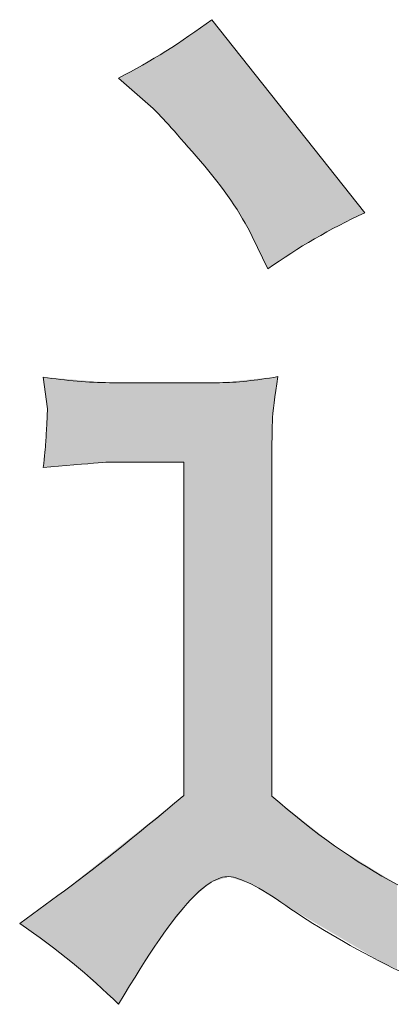
# Model space of a CAD drawing. Units: inches. Extents: x -202 to 639, y -682 to -81.
# Drawn here: x 453 to 460, y -681 to -663 of the extents above; entities that cross this region are included whole.
import ezdxf

# ---------------------------------------------------------------- set-up
doc = ezdxf.new("R2010")
doc.units = ezdxf.units.IN
doc.header["$MEASUREMENT"] = 0
doc.layers.add('图层 1', color=7, linetype='Continuous')

msp = doc.modelspace()

# ---------------------------------------------------------------- linework, layer by layer
at = {"layer": '图层 1', "color": 7, "lineweight": 0}
for points in [[(456.527, -662.795), (455.967, -663.213), (455.388, -663.578), (454.786, -663.884)], [(459.383, -666.401), (459.383, -666.401), (456.527, -662.795), (456.527, -662.795)], [(454.786, -663.884), (454.786, -663.884), (455.438, -664.453), (455.438, -664.453)], [(455.438, -664.453), (455.592, -664.605), (455.885, -664.934), (456.32, -665.437)], [(456.32, -665.437), (456.751, -665.94), (457.073, -666.408), (457.284, -666.842)], [(457.576, -667.447), (458.136, -667.046), (458.738, -666.697), (459.383, -666.401)], [(457.284, -666.842), (457.284, -666.842), (457.576, -667.447), (457.576, -667.447)], [(454.622, -669.569), (454.227, -669.569), (453.816, -669.533), (453.381, -669.464)], [(453.381, -669.464), (453.381, -669.464), (453.464, -670.06), (453.464, -670.06)], [(456.675, -669.569), (456.675, -669.569), (454.622, -669.569), (454.622, -669.569)], [(457.761, -669.457), (457.346, -669.527), (456.991, -669.569), (456.675, -669.569)], [(453.464, -670.06), (453.464, -670.092), (453.457, -670.185), (453.451, -670.316)], [(454.095, -671.093), (454.431, -671.063), (454.622, -671.05), (454.661, -671.05)], [(454.661, -671.05), (454.661, -671.05), (456.007, -671.05), (456.007, -671.05)], [(456.007, -671.05), (456.007, -671.05), (456.007, -677.271), (456.007, -677.271)], [(457.652, -677.285), (457.652, -677.285), (457.652, -670.931), (457.652, -670.931)], [(453.381, -671.155), (453.381, -671.155), (454.095, -671.093), (454.095, -671.093)], [(456.007, -677.271), (455.079, -678.054), (454.296, -678.676), (453.658, -679.14)], [(460.001, -678.939), (459.211, -678.522), (458.428, -677.969), (457.652, -677.285)], [(453.658, -679.14), (453.658, -679.14), (452.944, -679.66), (452.944, -679.66)], [(454.786, -681.17), (455.362, -680.206), (455.806, -679.558), (456.132, -679.222)], [(457.912, -679.328), (458.409, -679.676), (459.031, -680.042), (459.771, -680.423)], [(452.944, -679.66), (453.641, -680.137), (454.257, -680.64), (454.786, -681.17)], [(459.771, -680.423), (460.514, -680.805), (461.35, -681.058), (462.288, -681.17)]]:
    msp.add_open_spline(points, degree=3, dxfattribs=at)
for points, knots in [([(457.652, -670.931), (457.652, -670.708), (457.652, -670.497), (457.659, -670.303), (457.665, -670.109), (457.705, -669.819), (457.761, -669.457)], [67, 67, 67, 67, 68, 68, 68, 69, 69, 69, 69]), ([(453.451, -670.316), (453.444, -670.454), (453.437, -670.573), (453.431, -670.678), (453.424, -670.783), (453.411, -670.938), (453.381, -671.155)], [74, 74, 74, 74, 75, 75, 75, 76, 76, 76, 76]), ([(456.132, -679.222), (456.408, -678.926), (456.645, -678.782), (456.849, -678.788), (457.053, -678.795), (457.409, -678.976), (457.912, -679.328)], [1, 1, 1, 1, 2, 2, 2, 3, 3, 3, 3])]:
    msp.add_open_spline(points, degree=3, knots=knots, dxfattribs=at)
at = {"layer": '图层 1', "color": 7}
for points in [[(456.32, -665.437), (456.132, -663.078), (456.32, -662.944)], [(456.518, -665.68), (456.32, -662.944), (456.518, -662.802)], [(456.32, -665.437), (456.32, -662.944), (456.518, -665.68)], [(456.527, -665.691), (456.518, -662.802), (456.527, -662.795)], [(456.518, -665.68), (456.518, -662.802), (456.527, -665.691)], [(456.527, -665.691), (456.527, -662.795), (456.622, -665.808)], [(456.622, -665.808), (456.622, -662.916), (456.675, -665.88)], [(456.104, -665.19), (456.007, -663.162), (456.104, -663.099)], [(456.132, -665.223), (456.104, -663.099), (456.132, -663.078)], [(456.104, -665.19), (456.104, -663.099), (456.132, -665.223)], [(456.132, -665.223), (456.132, -663.078), (456.32, -665.437)], [(456.675, -665.88), (456.675, -662.982), (456.849, -666.118)], [(455.774, -664.813), (455.673, -663.382), (455.774, -663.315)], [(456.007, -665.08), (455.774, -663.315), (456.007, -663.162)], [(455.774, -664.813), (455.774, -663.315), (456.007, -665.08)], [(456.007, -665.08), (456.007, -663.162), (456.104, -665.19)], [(456.849, -666.118), (456.849, -663.202), (456.884, -666.165)], [(456.884, -666.165), (456.884, -663.246), (457.105, -666.51)], [(455.438, -664.453), (455.234, -663.644), (455.438, -663.522)], [(455.553, -664.577), (455.438, -663.522), (455.553, -663.453)], [(455.438, -664.453), (455.438, -663.522), (455.553, -664.577)], [(455.673, -664.705), (455.553, -663.453), (455.673, -663.382)], [(455.553, -664.577), (455.553, -663.453), (455.673, -664.705)], [(455.673, -664.705), (455.673, -663.382), (455.774, -664.813)], [(455.234, -664.275), (454.786, -663.884), (455.234, -663.644)], [(455.234, -664.275), (455.234, -663.644), (455.438, -664.453)], [(457.105, -666.51), (457.105, -663.525), (457.268, -666.814)], [(457.268, -666.814), (457.268, -663.731), (457.284, -666.842)], [(457.284, -666.842), (457.284, -663.751), (457.576, -667.447)], [(453.431, -669.821), (453.431, -669.468), (453.451, -669.964)], [(453.451, -669.964), (453.451, -669.47), (453.464, -670.06)], [(456.849, -678.788), (456.675, -669.569), (456.849, -669.551)], [(456.884, -678.8), (456.849, -669.551), (456.884, -669.548)], [(456.849, -678.788), (456.849, -669.551), (456.884, -678.8)], [(457.105, -678.874), (456.884, -669.548), (457.105, -669.525)], [(456.884, -678.8), (456.884, -669.548), (457.105, -678.874)], [(457.268, -678.928), (457.105, -669.525), (457.268, -669.508)], [(457.105, -678.874), (457.105, -669.525), (457.268, -678.928)], [(457.284, -678.938), (457.268, -669.508), (457.284, -669.507)], [(457.268, -678.928), (457.268, -669.508), (457.284, -678.938)], [(457.576, -679.119), (457.284, -669.507), (457.576, -669.476)], [(457.284, -678.938), (457.284, -669.507), (457.576, -679.119)], [(457.652, -679.166), (457.576, -669.476), (457.652, -669.469)], [(457.576, -679.119), (457.576, -669.476), (457.652, -679.166)], [(457.659, -670.303), (457.652, -669.469), (457.659, -669.468)], [(457.659, -670.303), (457.659, -669.468), (457.761, -669.457)], [(453.464, -671.148), (453.451, -670.316), (453.464, -670.06)], [(453.451, -671.149), (453.431, -670.678), (453.451, -670.316)], [(456.007, -679.382), (455.774, -677.457), (456.007, -677.271)], [(457.652, -679.166), (457.652, -677.285), (457.659, -679.171)], [(457.659, -679.171), (457.659, -677.29), (457.761, -679.234)], [(455.774, -679.679), (455.673, -677.537), (455.774, -677.457)], [(457.761, -679.234), (457.761, -677.371), (457.912, -679.328)], [(455.553, -679.961), (455.438, -677.724), (455.553, -677.633)], [(455.673, -679.808), (455.553, -677.633), (455.673, -677.537)], [(457.912, -679.328), (457.912, -677.491), (458.004, -679.382)], [(458.004, -679.382), (458.004, -677.564), (458.447, -679.643)], [(455.438, -680.142), (455.234, -677.887), (455.438, -677.724)], [(455.234, -680.464), (454.786, -678.242), (455.234, -677.887)], [(458.447, -679.643), (458.447, -677.915), (458.822, -679.864)], [(458.822, -679.864), (458.822, -678.212), (458.907, -679.914)], [(454.622, -681.022), (454.095, -678.792), (454.622, -678.373)], [(454.661, -681.057), (454.622, -678.373), (454.661, -678.342)], [(454.622, -681.022), (454.622, -678.373), (454.661, -681.057)], [(454.786, -681.17), (454.661, -678.342), (454.786, -678.242)], [(454.661, -681.057), (454.661, -678.342), (454.786, -681.17)], [(458.907, -679.914), (458.907, -678.265), (459.383, -680.194)], [(459.383, -680.194), (459.383, -678.558), (459.771, -680.423)], [(453.928, -680.395), (453.658, -679.14), (453.928, -678.925)], [(454.095, -680.546), (453.928, -678.925), (454.095, -678.792)], [(453.928, -680.395), (453.928, -678.925), (454.095, -680.546)], [(454.095, -680.546), (454.095, -678.792), (454.622, -681.022)], [(459.771, -680.423), (459.771, -678.797), (459.988, -680.51)], [(453.658, -680.193), (453.464, -679.281), (453.658, -679.14)], [(453.658, -680.193), (453.658, -679.14), (453.928, -680.395)], [(453.431, -680.024), (453.381, -679.341), (453.431, -679.305)], [(453.451, -680.039), (453.431, -679.305), (453.451, -679.291)], [(453.431, -680.024), (453.431, -679.305), (453.451, -680.039)], [(453.464, -680.048), (453.451, -679.291), (453.464, -679.281)], [(453.451, -680.039), (453.451, -679.291), (453.464, -680.048)], [(453.464, -680.048), (453.464, -679.281), (453.658, -680.193)], [(453.381, -679.987), (452.944, -679.66), (453.381, -679.341)], [(453.381, -679.987), (453.381, -679.341), (453.431, -680.024)]]:
    msp.add_solid(points, dxfattribs=at)
at = {"layer": '图层 1', "color": 7, "extrusion": (0, 0, -1)}
for points in [[(-456.622, -665.808), (-456.527, -662.795), (-456.622, -662.916)], [(-456.675, -665.88), (-456.622, -662.916), (-456.675, -662.982)], [(-456.849, -666.118), (-456.675, -662.982), (-456.849, -663.202)], [(-456.884, -666.165), (-456.849, -663.202), (-456.884, -663.246)], [(-457.105, -666.51), (-456.884, -663.246), (-457.105, -663.525)], [(-457.268, -666.814), (-457.105, -663.525), (-457.268, -663.731)], [(-457.284, -666.842), (-457.268, -663.731), (-457.284, -663.751)], [(-457.576, -667.447), (-457.284, -663.751), (-457.576, -664.12)], [(-457.576, -667.447), (-457.576, -664.12), (-457.652, -667.396)], [(-457.652, -667.396), (-457.576, -664.12), (-457.652, -664.216)], [(-457.652, -667.396), (-457.652, -664.216), (-457.659, -667.391)], [(-457.659, -667.391), (-457.652, -664.216), (-457.659, -664.224)], [(-457.659, -667.391), (-457.659, -664.224), (-457.761, -667.322)], [(-457.761, -667.322), (-457.659, -664.224), (-457.761, -664.353)], [(-457.761, -667.322), (-457.761, -664.353), (-457.912, -667.219)], [(-457.912, -667.219), (-457.761, -664.353), (-457.912, -664.544)], [(-457.912, -667.219), (-457.912, -664.544), (-458.004, -667.156)], [(-458.004, -667.156), (-457.912, -664.544), (-458.004, -664.66)], [(-458.004, -667.156), (-458.004, -664.66), (-458.447, -666.885)], [(-458.447, -666.885), (-458.004, -664.66), (-458.447, -665.22)], [(-458.447, -666.885), (-458.447, -665.22), (-458.822, -666.68)], [(-458.822, -666.68), (-458.447, -665.22), (-458.822, -665.693)], [(-458.822, -666.68), (-458.822, -665.693), (-458.907, -666.633)], [(-458.907, -666.633), (-458.822, -665.693), (-458.907, -665.8)], [(-458.907, -666.633), (-458.907, -665.8), (-459.383, -666.401)], [(-453.431, -669.821), (-453.381, -669.464), (-453.431, -669.468)], [(-453.451, -669.964), (-453.431, -669.468), (-453.451, -669.47)], [(-453.464, -670.06), (-453.451, -669.47), (-453.464, -669.471)], [(-453.464, -671.148), (-453.464, -669.471), (-453.658, -671.131)], [(-453.658, -671.131), (-453.464, -669.471), (-453.658, -669.488)], [(-453.658, -671.131), (-453.658, -669.488), (-453.928, -671.107)], [(-453.928, -671.107), (-453.658, -669.488), (-453.928, -669.51)], [(-453.928, -671.107), (-453.928, -669.51), (-454.095, -671.093)], [(-454.095, -671.093), (-453.928, -669.51), (-454.095, -669.525)], [(-454.095, -671.093), (-454.095, -669.525), (-454.622, -671.053)], [(-454.622, -671.053), (-454.095, -669.525), (-454.622, -669.569)], [(-454.622, -671.053), (-454.622, -669.569), (-454.661, -671.05)], [(-454.661, -671.05), (-454.622, -669.569), (-454.661, -669.569)], [(-454.661, -671.05), (-454.661, -669.569), (-454.786, -671.05)], [(-454.786, -671.05), (-454.661, -669.569), (-454.786, -669.569)], [(-454.786, -671.05), (-454.786, -669.569), (-455.234, -671.05)], [(-455.234, -671.05), (-454.786, -669.569), (-455.234, -669.569)], [(-455.234, -671.05), (-455.234, -669.569), (-455.438, -671.05)], [(-455.438, -671.05), (-455.234, -669.569), (-455.438, -669.569)], [(-455.438, -671.05), (-455.438, -669.569), (-455.553, -671.05)], [(-455.553, -671.05), (-455.438, -669.569), (-455.553, -669.569)], [(-455.553, -671.05), (-455.553, -669.569), (-455.673, -671.05)], [(-455.673, -671.05), (-455.553, -669.569), (-455.673, -669.569)], [(-455.673, -671.05), (-455.673, -669.569), (-455.774, -671.05)], [(-455.774, -671.05), (-455.673, -669.569), (-455.774, -669.569)], [(-455.774, -671.05), (-455.774, -669.569), (-456.007, -671.05)], [(-456.007, -671.05), (-455.774, -669.569), (-456.007, -669.569)], [(-456.007, -679.382), (-456.007, -669.569), (-456.104, -679.259)], [(-456.104, -679.259), (-456.007, -669.569), (-456.104, -669.569)], [(-456.104, -679.259), (-456.104, -669.569), (-456.132, -679.222)], [(-456.132, -679.222), (-456.104, -669.569), (-456.132, -669.569)], [(-456.132, -679.222), (-456.132, -669.569), (-456.32, -679.062)], [(-456.32, -679.062), (-456.132, -669.569), (-456.32, -669.569)], [(-456.32, -679.062), (-456.32, -669.569), (-456.518, -678.892)], [(-456.518, -678.892), (-456.32, -669.569), (-456.518, -669.569)], [(-456.518, -678.892), (-456.518, -669.569), (-456.527, -678.889)], [(-456.527, -678.889), (-456.518, -669.569), (-456.527, -669.569)], [(-456.527, -678.889), (-456.527, -669.569), (-456.622, -678.859)], [(-456.622, -678.859), (-456.527, -669.569), (-456.622, -669.569)], [(-456.622, -678.859), (-456.622, -669.569), (-456.675, -678.843)], [(-456.675, -678.843), (-456.622, -669.569), (-456.675, -669.569)], [(-456.675, -678.843), (-456.675, -669.569), (-456.849, -678.788)], [(-457.652, -670.931), (-457.652, -669.469), (-457.659, -670.303)], [(-453.451, -671.149), (-453.451, -670.316), (-453.464, -671.148)], [(-453.431, -671.151), (-453.381, -671.155), (-453.431, -670.678)], [(-453.431, -671.151), (-453.431, -670.678), (-453.451, -671.149)], [(-457.659, -679.171), (-457.652, -677.285), (-457.659, -677.29)], [(-457.761, -679.234), (-457.659, -677.29), (-457.761, -677.371)], [(-455.774, -679.679), (-455.774, -677.457), (-456.007, -679.382)], [(-457.912, -679.328), (-457.761, -677.371), (-457.912, -677.491)], [(-455.553, -679.961), (-455.553, -677.633), (-455.673, -679.808)], [(-455.673, -679.808), (-455.673, -677.537), (-455.774, -679.679)], [(-458.004, -679.382), (-457.912, -677.491), (-458.004, -677.564)], [(-458.447, -679.643), (-458.004, -677.564), (-458.447, -677.915)], [(-455.438, -680.142), (-455.438, -677.724), (-455.553, -679.961)], [(-455.234, -680.464), (-455.234, -677.887), (-455.438, -680.142)], [(-458.822, -679.864), (-458.447, -677.915), (-458.822, -678.212)], [(-458.907, -679.914), (-458.822, -678.212), (-458.907, -678.265)], [(-454.786, -681.17), (-454.786, -678.242), (-455.234, -680.464)], [(-459.383, -680.194), (-458.907, -678.265), (-459.383, -678.558)], [(-459.771, -680.423), (-459.383, -678.558), (-459.771, -678.797)], [(-459.988, -680.51), (-459.771, -678.797), (-459.988, -678.931)]]:
    msp.add_solid(points, dxfattribs=at)

doc.saveas('drawing.dxf')
